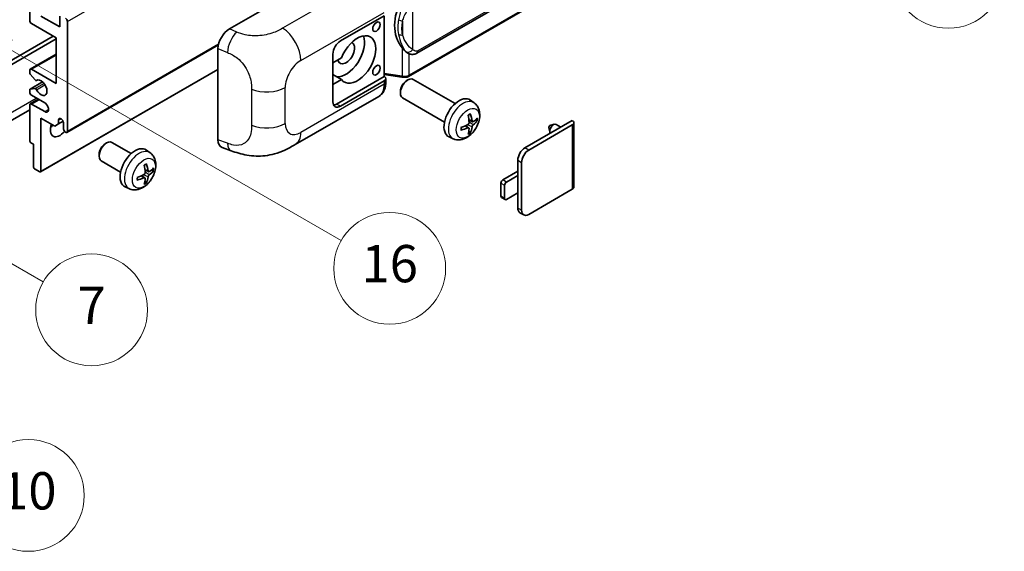
# Model space of a CAD drawing. Units: millimetres. Extents: x 10 to 9464, y 9 to 1133.
# Drawn here: x 363 to 575, y 570 to 684 of the extents above; entities that cross this region are included whole.
import ezdxf

# ---------------------------------------------------------------- set-up
doc = ezdxf.new("R2010")
doc.units = ezdxf.units.MM
for name, color, linetype, lineweight in [('Symbol (TK)', 100, 'Continuous', 18), ('Visible (ISO)', 7, 'Continuous', 35), ('Visible Narrow (ISO)', 7, 'Continuous', 25)]:
    doc.layers.add(name, color=color, linetype=linetype, lineweight=lineweight)
doc.styles.add('Note Text (TK2)', font='MS PGothic.ttf')

# ---------------------------------------------------------------- blocks, each defined once
blk = doc.blocks.new('バルーン1')
at = {"layer": 'Symbol (TK)', "color": 100}
for p, q in [((143.109, 184.755), (140.944, 186.005)), ((143.359, 185.188), (140.944, 186.005)), ((140.944, 186.005), (142.859, 184.322)), ((143.109, 184.755), (149.925, 180.82))]:
    blk.add_line(p, q, dxfattribs=at)
at = {"layer": 'Symbol (TK)'}
blk.add_circle((152.523, 179.32), 3, dxfattribs=at)
at = {"layer": 'Symbol (TK)', "color": 7, "insert": (152.523, 179.302), "char_height": 2, "attachment_point": 5, "style": 'Note Text (TK2)'}
blk.add_mtext('14', dxfattribs=at)
blk = doc.blocks.new('バルーン5')
at = {"layer": 'Symbol (TK)', "color": 100}
for p, q in [((93.876, 156.612), (91.711, 157.862)), ((94.126, 157.045), (91.711, 157.862)), ((91.711, 157.862), (93.626, 156.179)), ((93.876, 156.612), (100.574, 152.745))]:
    blk.add_line(p, q, dxfattribs=at)
at = {"layer": 'Symbol (TK)'}
blk.add_circle((103.172, 151.245), 3, dxfattribs=at)
at = {"layer": 'Symbol (TK)', "color": 7, "insert": (103.172, 151.233), "char_height": 2, "attachment_point": 5, "style": 'Note Text (TK2)'}
blk.add_mtext('10', dxfattribs=at)
blk = doc.blocks.new('バルーン14')
at = {"layer": 'Symbol (TK)', "color": 100}
for p, q in [((96.492, 167.021), (94.327, 168.271)), ((96.742, 167.454), (94.327, 168.271)), ((94.327, 168.271), (96.242, 166.588)), ((96.492, 167.021), (103.968, 162.704))]:
    blk.add_line(p, q, dxfattribs=at)
at = {"layer": 'Symbol (TK)'}
blk.add_circle((106.567, 161.204), 3, dxfattribs=at)
at = {"layer": 'Symbol (TK)', "color": 7, "insert": (106.567, 161.186), "char_height": 2, "attachment_point": 5, "style": 'Note Text (TK2)'}
blk.add_mtext('7', dxfattribs=at)
blk = doc.blocks.new('バルーン15')
at = {"layer": 'Symbol (TK)', "color": 100}
for p, q in [((102.08, 175.254), (99.915, 176.504)), ((102.33, 175.687), (99.915, 176.504)), ((99.915, 176.504), (101.83, 174.821)), ((102.08, 175.254), (119.959, 164.932))]:
    blk.add_line(p, q, dxfattribs=at)
at = {"layer": 'Symbol (TK)'}
blk.add_circle((122.557, 163.432), 3, dxfattribs=at)
at = {"layer": 'Symbol (TK)', "color": 7, "insert": (122.557, 163.426), "char_height": 2, "attachment_point": 5, "style": 'Note Text (TK2)'}
blk.add_mtext('16', dxfattribs=at)

msp = doc.modelspace()

# ---------------------------------------------------------------- linework, layer by layer
at = {"layer": 'Visible (ISO)'}
for p, q in [((448.516, 676.681), (538.5166, 728.6428)), ((538.9155, 724.8906), (446.7375, 671.6716)), ((365.4636, 683.7291), (365.4636, 698.6593)), ((408.323, 681.8795), (432.5382, 695.8602)), ((367.888, 684.6622), (371.9286, 682.3294)), ((371.9286, 682.3294), (371.9286, 684.6156)), ((432.1337, 679.2967), (441.5343, 684.7242)), ((441.5348, 684.7245), (441.5348, 671.6605)), ((371.1205, 679.9965), (365.8677, 683.0292)), ((373.5448, 683.4958), (373.5448, 659.9341)), ((323.2392, 653.0522), (370.5144, 680.3465)), ((324.0474, 652.5856), (371.1205, 679.7633)), ((371.1205, 670.1986), (371.1205, 679.9965)), ((373.4265, 659.6725), (405.9535, 678.452)), ((365.582, 673.2596), (371.1205, 676.4573)), ((405.8697, 658.0508), (405.8697, 677.6806)), ((430.5174, 666.2327), (430.5174, 676.4973)), ((446.5929, 676.6943), (446.5714, 676.7068)), ((432.3646, 675.6975), (430.5174, 674.631)), ((365.4636, 672.5033), (365.4636, 672.998)), ((366.6164, 670.9265), (365.5874, 672.1877)), ((365.8677, 673.2313), (371.1205, 670.1986)), ((367.817, 651.1922), (405.8697, 673.162)), ((430.5174, 672.8236), (430.5684, 672.7941)), ((430.5174, 672.7647), (430.5684, 672.7941)), ((432.3646, 671.0318), (430.5174, 672.0982)), ((441.5348, 672.0882), (445.2772, 671.5457)), ((365.5346, 668.9653), (368.2207, 670.5161)), ((366.9065, 670.8051), (367.0396, 670.882)), ((430.5174, 669.9653), (432.3646, 671.0318)), ((441.5348, 671.6605), (431.3256, 665.7662)), ((441.5343, 670.7271), (432.1337, 665.2996)), ((441.5348, 671.6605), (441.5621, 671.6437)), ((441.8691, 670.4752), (441.8691, 671.1937)), ((446.2761, 670.7312), (446.6233, 670.9315)), ((456.7529, 665.8558), (447.7658, 671.0445)), ((365.4636, 668.3323), (365.4636, 668.8084)), ((365.5848, 668.9808), (366.6138, 669.0727)), ((368.6961, 665.9995), (365.8677, 667.6325)), ((445.0066, 668.5323), (445.0067, 668.1315)), ((365.4636, 657.8812), (365.4636, 665.5329)), ((365.582, 665.7945), (367.3166, 666.7959)), ((365.8677, 665.7662), (368.6961, 664.1332)), ((422.4566, 657.0615), (440.3839, 667.4118)), ((454.4672, 661.8968), (445.4801, 667.0856)), ((460.8119, 666.0195), (460.0123, 666.6032)), ((365.4636, 664.4934), (321.366, 639.0336)), ((367.888, 662.7335), (367.888, 651.3492)), ((370.8376, 661.0305), (367.888, 662.7335)), ((371.6458, 661.4971), (370.8376, 661.0305)), ((371.6458, 662.3369), (372.1268, 662.6146)), ((371.6458, 662.3369), (371.6458, 661.4971)), ((371.6458, 661.4971), (372.6339, 662.0676)), ((372.7367, 660.4006), (372.7367, 661.707)), ((460.4697, 661.9778), (459.7069, 662.3154)), ((461.0258, 662.2811), (461.3867, 662.1933)), ((471.7317, 656.3415), (481.8938, 662.2086)), ((472.5398, 655.8749), (481.8938, 661.2754)), ((477.0859, 661.1304), (478.0301, 661.4243)), ((479.4523, 660.799), (478.4103, 661.4006)), ((482.2285, 661.742), (482.2285, 647.9316)), ((459.6841, 660.617), (459.0103, 661.1088)), ((459.9559, 659.7151), (459.6994, 659.9837)), ((476.8679, 660.7528), (477.0854, 659.7881)), ((366.2717, 657.1346), (365.7061, 657.4612)), ((366.2717, 652.2823), (366.2717, 657.1346)), ((381.6264, 657.2007), (381.9735, 657.401)), ((387.2544, 655.1247), (383.116, 657.514)), ((456.3549, 658.2998), (455.4496, 658.7004)), ((380.3568, 655.0018), (380.3569, 654.601)), ((391.3134, 655.2884), (390.5138, 655.8721)), ((406.7629, 656.4172), (408.6603, 655.7423)), ((384.9687, 651.1657), (380.8303, 653.555)), ((470.1962, 650.416), (470.1962, 653.682)), ((471.0044, 642.9509), (471.0044, 653.2155)), ((367.6455, 651.2092), (366.5142, 651.8624)), ((390.9713, 651.2467), (390.2084, 651.5843)), ((391.5273, 651.55), (391.8882, 651.4623)), ((466.9637, 649.4829), (470.1962, 651.3492)), ((390.1856, 649.8859), (389.5118, 650.3777)), ((390.4574, 648.984), (390.2009, 649.2526)), ((466.5597, 645.9836), (466.5597, 648.783)), ((470.1962, 650.416), (467.7719, 649.0163)), ((470.1962, 646.6835), (470.1962, 650.416)), ((386.8564, 647.5687), (385.9511, 647.9693)), ((467.3678, 648.3165), (467.3678, 645.5171)), ((467.7719, 645.2838), (470.1962, 646.6835)), ((470.1962, 643.4175), (470.1962, 646.6835)), ((481.8938, 647.465), (472.5398, 642.0644)), ((467.4862, 645.2555), (466.678, 645.722)), ((471.4541, 641.9569), (470.646, 642.4235))]:
    msp.add_line(p, q, dxfattribs=at)
for centre, major_axis, ratio, start_param, end_param in [((449.4163, 682.9097), (0.5232, 7.013), 0.80430597, 0.8807959, 2.44577737), ((365.8677, 683.4958), (-0.2857, 0.4949), 0.57735027, 0.78539816, 2.35619449), ((373.1408, 683.7291), (0.2857, -0.4949), 0.57735027, 0.78539816, 2.35619449), ((408.3395, 679.0879), (-1.7721, -2.9608), 0.58101844, 3.94848943, 5.51262657), ((433.3459, 676.7306), (-2.8, -4.8497), 0.57735027, 0.2499761, 2.6938603), ((435.7702, 675.3309), (2.8, 4.8497), 0.57735027, 2.89161655, 8.10395773), ((432.1337, 677.4304), (-1.1429, -1.9795), 0.57735027, 3.92699082, 5.49778714), ((433.3459, 676.7306), (-1.2857, -2.2269), 0.57735027, 5.72188024, 9.47442678), ((365.8677, 672.7647), (-0.2857, 0.4949), 0.57735027, 5.49778714, 7.06858347), ((365.7061, 672.3633), (-0.1714, 0.2969), 0.57735027, 0.78539816, 1.8445595), ((433.3459, 676.7306), (-2.4286, -4.2064), 0.57735027, 6.10097855, 6.12666207), ((366.7351, 671.102), (0.1714, -0.2969), 0.57735027, 4.98615215, 6.34717957), ((367.888, 669.2654), (0.9143, -1.5836), 0.57735027, 4.64831773, 9.48877222), ((440.7262, 671.1937), (1.1429, 0), 0.57735027, 5.49778714, 7.03367689), ((446.6229, 669.0651), (-1.1429, -1.9795), 0.57735027, 3.14159265, 6.28318531), ((446.2758, 669.2654), (-0.8975, -1.5545), 0.57735027, 3.92675802, 5.49801994), ((365.7061, 668.6684), (-0.1714, 0.2969), 0.57735027, 6.02138592, 7.06858347), ((365.8677, 668.099), (-0.2857, 0.4949), 0.57735027, 0.78539816, 2.35619449), ((366.735, 668.7603), (-0.1714, 0.2969), 0.57735027, 4.64831773, 6.02138592), ((365.8677, 665.2996), (-0.2857, 0.4949), 0.57735027, 5.49778714, 7.06858347), ((368.6961, 665.0663), (0.5714, -0.9897), 0.57735027, 5.49778714, 8.6393798), ((432.1337, 667.1659), (-1.1429, -1.9795), 0.57735027, 5.49778714, 7.06858347), ((431.3256, 667.6325), (-1.1429, -1.9795), 0.57735027, 0.36136712, 0.78539816), ((457.5895, 662.7335), (-2.2857, -3.959), 0.57735027, 3.0796893, 6.34508866), ((454.9646, 664.3726), (2.9332, -6.8231), 0.55353421, 0.95931878, 1.19830308), ((454.739, 664.2423), (-4.4679, 5.9326), 0.59526289, 3.96282307, 4.20180736), ((371.9286, 661.3338), (-1.4286, -2.4744), 0.57735027, 4.99914553, 7.5883573), ((369.5042, 662.7335), (1.4286, 2.4744), 0.57735027, 4.15479015, 4.42563243), ((372.1912, 661.9476), (-0.3884, 0.6727), 0.57735027, 4.04450246, 6.95107183), ((454.8576, 664.1872), (-7.3756, -0.8713), 0.55353421, 1.94328958, 2.18227387), ((454.846, 664.1805), (-7.4236, -0.2184), 0.49462411, 2.44776077, 2.68674507), ((454.846, 664.4411), (7.4226, -0.2509), 0.65417299, 5.62601221, 5.86499651), ((477.8532, 660.4356), (-0.5571, -0.965), 0.57735027, 3.14159265, 6.16066097), ((481.0857, 661.742), (1.1429, 0), 0.57735027, 5.49778714, 7.06858347), ((373.1408, 660.1673), (0.2857, -0.4949), 0.57735027, 3.92699082, 7.06858347), ((454.8576, 664.4477), (7.3717, -0.903), 0.59526289, 5.2229706, 5.46195489), ((454.9646, 664.3859), (3.5227, -6.5382), 0.49462411, 0.45484759, 0.69383188), ((454.739, 664.2556), (-3.9286, 6.3027), 0.65417299, 3.55978145, 3.79876575), ((477.0451, 660.9022), (-0.1286, -0.2227), 0.57735027, 3.70058252, 5.72419544), ((365.7061, 657.7412), (-0.1714, 0.2969), 0.57735027, 0.78539816, 2.35619449), ((381.9732, 655.5345), (-1.1429, -1.9795), 0.57735027, 3.14159265, 6.28318531), ((381.6261, 655.7349), (-0.8975, -1.5545), 0.57735027, 3.92675802, 5.49801994), ((408.3395, 659.4954), (-1.7827, -2.9813), 0.57333637, 5.51880849, 6.397242), ((388.091, 652.0024), (-2.2857, -3.959), 0.57735027, 3.0796893, 6.34508866), ((471.7317, 654.5685), (-1.0857, -1.8805), 0.57735027, 3.92699082, 5.49778714), ((472.5398, 654.1019), (1.0857, 1.8805), 0.57735027, 0.78539816, 2.35619449), ((385.2405, 653.5112), (-4.4679, 5.9326), 0.59526289, 3.96282307, 4.20180736), ((366.5142, 652.1423), (-0.1714, 0.2969), 0.57735027, 0.78539816, 2.35619449), ((367.6455, 651.4892), (0.1714, -0.2969), 0.57735027, 5.49778714, 7.06858347), ((385.4661, 653.6415), (2.9332, -6.8231), 0.55353421, 0.95931878, 1.19830308), ((385.3475, 653.4494), (-7.4236, -0.2184), 0.49462411, 2.44776077, 2.68674507), ((385.3475, 653.71), (7.4226, -0.2509), 0.65417299, 5.62601221, 5.86499651), ((385.3591, 653.4561), (-7.3756, -0.8713), 0.55353421, 1.94328958, 2.18227387), ((385.3591, 653.7166), (7.3717, -0.903), 0.59526289, 5.2229706, 5.46195489), ((385.4661, 653.6548), (3.5227, -6.5382), 0.49462411, 0.45484759, 0.69383188), ((385.2405, 653.5245), (-3.9286, 6.3027), 0.65417299, 3.55978145, 3.79876575), ((466.9637, 649.0163), (-0.2857, -0.4949), 0.57735027, 3.92699082, 5.49778714), ((467.7719, 648.5498), (0.2857, 0.4949), 0.57735027, 0.78539816, 2.35619449), ((481.0857, 647.9316), (1.1429, 0), 0.57735027, 5.49778714, 6.28318531), ((466.9637, 646.2169), (-0.2857, -0.4949), 0.57735027, 5.49778714, 6.28318531), ((467.7719, 645.7503), (-0.2857, -0.4949), 0.57735027, 5.49778714, 7.06858347), ((471.7317, 644.304), (-1.0857, -1.8805), 0.57735027, 5.49778714, 6.28318531), ((472.5398, 643.8374), (-1.0857, -1.8805), 0.57735027, 5.49778714, 7.06858347)]:
    msp.add_ellipse(centre, major_axis=major_axis, ratio=ratio, start_param=start_param, end_param=end_param, dxfattribs=at)
for centre in [(439.8715, 682.3644), (439.8715, 673.033)]:
    msp.add_ellipse(centre, major_axis=(-0.5714, -0.9897), ratio=0.57735027, dxfattribs=at)
for points, knots in [([(446.5717, 676.7068), (446.3981, 676.8071), (446.2176, 676.9468), (445.8194, 677.3127), (445.6022, 677.5517), (445.3991, 677.7968)], [1.13986773, 1.13986773, 1.13986773, 1.13986773, 1.216302642, 1.216302642, 1.310518917, 1.310518917, 1.310518917, 1.310518917]), ([(446.5929, 676.6943), (446.6814, 676.6432), (446.7778, 676.5957), (446.9894, 676.5135), (447.1048, 676.4789), (447.356, 676.4318), (447.4928, 676.4194), (447.7817, 676.4294), (447.9331, 676.4522), (448.2345, 676.5394), (448.3832, 676.6043), (448.516, 676.681)], [-0.11101106, -0.11101106, -0.11101106, -0.11101106, -0.088808848, -0.088808848, -0.066606636, -0.066606636, -0.044404424, -0.044404424, -0.022202212, -0.022202212, 0, 0, 0, 0]), ([(446.6809, 671.8421), (446.6808, 671.841), (446.6806, 671.8399), (446.6721, 671.7771), (446.6553, 671.7219), (446.6057, 671.6286), (446.5727, 671.5921), (446.5122, 671.5559), (446.489, 671.5472), (446.4646, 671.5429)], [-0.0778087689, -0.0778087689, -0.0778087689, -0.0778087689, -0.0774791395, -0.0774791395, -0.0585788033, -0.0585788033, -0.0389062325, -0.0389062325, -0.0279382932, -0.0279382932, -0.0279382932, -0.0279382932]), ([(440.3839, 667.4118), (440.5924, 667.5322), (440.7832, 667.6822), (441.1158, 668.024), (441.2578, 668.2154), (441.4933, 668.6226), (441.5871, 668.8383), (441.7329, 669.2849), (441.7849, 669.5157), (441.853, 669.9881), (441.8691, 670.2297), (441.8691, 670.4752)], [-0.785398163, -0.785398163, -0.785398163, -0.785398163, -0.628318531, -0.628318531, -0.471238898, -0.471238898, -0.314159265, -0.314159265, -0.157079633, -0.157079633, 0, 0, 0, 0]), ([(445.2772, 671.5457), (445.3605, 671.5337), (445.4437, 671.5238), (445.6089, 671.5087), (445.6908, 671.5034), (445.8527, 671.4976), (445.9326, 671.4971), (446.0897, 671.5012), (446.1669, 671.5057), (446.3182, 671.5201), (446.3922, 671.53), (446.4646, 671.5429)], [0.855211333, 0.855211333, 0.855211333, 0.855211333, 0.984372553, 0.984372553, 1.113533773, 1.113533773, 1.242694993, 1.242694993, 1.371856212, 1.371856212, 1.501017432, 1.501017432, 1.501017432, 1.501017432]), ([(446.5109, 671.557), (446.5265, 671.5639), (446.5421, 671.5709), (446.5729, 671.5853), (446.5883, 671.5926), (446.6187, 671.6076), (446.6338, 671.6153), (446.6638, 671.6308), (446.6787, 671.6388), (446.7083, 671.655), (446.723, 671.6632), (446.7375, 671.6716)], [1.437762728, 1.437762728, 1.437762728, 1.437762728, 1.464369448, 1.464369448, 1.490976168, 1.490976168, 1.517582887, 1.517582887, 1.544189607, 1.544189607, 1.570796327, 1.570796327, 1.570796327, 1.570796327]), ([(460.8119, 666.0195), (461.0699, 665.8312), (461.2891, 665.5996), (461.6549, 665.0706), (461.7894, 664.7702), (461.9922, 664.0906), (462.0341, 663.7115), (462.0259, 662.8738), (461.9484, 662.4179), (461.6828, 661.5115), (461.4882, 661.0626), (461.0067, 660.2238), (460.7211, 659.8336), (460.0625, 659.1319), (459.6894, 658.8204), (458.862, 658.3374), (458.4093, 658.156), (457.5245, 658.0399), (457.1182, 658.0556), (456.595, 658.2037), (456.4734, 658.2474), (456.3549, 658.2998)], [3.98889417, 3.98889417, 3.98889417, 3.98889417, 4.19385403, 4.19385403, 4.4264439, 4.4264439, 4.7238013, 4.7238013, 5.09906125, 5.09906125, 5.49348614, 5.49348614, 5.8833225, 5.8833225, 6.2775903, 6.2775903, 6.65189618, 6.65189618, 6.92355847, 6.92355847, 7.00668012, 7.00668012, 7.00668012, 7.00668012]), ([(459.5656, 663.32), (459.583, 663.3323), (459.6004, 663.3443), (459.648, 663.3763), (459.6783, 663.3957), (459.7387, 663.4324), (459.7689, 663.4498), (459.8289, 663.4826), (459.8589, 663.498), (459.9184, 663.5267), (459.9481, 663.5401), (459.9774, 663.5524)], [3.028761595, 3.028761595, 3.028761595, 3.028761595, 3.060101394, 3.060101394, 3.114617864, 3.114617864, 3.169134334, 3.169134334, 3.223650804, 3.223650804, 3.278167274, 3.278167274, 3.278167274, 3.278167274]), ([(460.0034, 663.6635), (460.0082, 663.6492), (460.0113, 663.6334), (460.0125, 663.6066), (460.0101, 663.5913), (460.0008, 663.5702), (459.9924, 663.5605), (459.9815, 663.5542), (459.9795, 663.5532), (459.9774, 663.5524)], [0.0145600729, 0.0145600729, 0.0145600729, 0.0145600729, 0.0187226824, 0.0187226824, 0.0234298311, 0.0234298311, 0.0280690561, 0.0280690561, 0.028985175, 0.028985175, 0.028985175, 0.028985175]), ([(459.741, 661.785), (459.7425, 661.7432), (459.7367, 661.6956), (459.7096, 661.6013), (459.6881, 661.5545), (459.6376, 661.4737), (459.6051, 661.4344), (459.5427, 661.3789), (459.5145, 661.3593), (459.4866, 661.3445)], [0, 0, 0, 0, 0.0124997785, 0.0124997785, 0.0249995571, 0.0249995571, 0.0375236714, 0.0375236714, 0.0466766062, 0.0466766062, 0.0466766062, 0.0466766062]), ([(460.6224, 662.0002), (460.5925, 661.9812), (460.5601, 661.9692), (460.4994, 661.9655), (460.4711, 661.9739), (460.4254, 662.0059), (460.4049, 662.0316), (460.3797, 662.0891), (460.3722, 662.1173), (460.368, 662.1471)], [0, 0, 0, 0, 0.0125039067, 0.0125039067, 0.0250078135, 0.0250078135, 0.0375277995, 0.0375277995, 0.0466766392, 0.0466766392, 0.0466766392, 0.0466766392]), ([(460.368, 660.8356), (460.3736, 660.8733), (460.3853, 660.9175), (460.4199, 661.0076), (460.4429, 661.0534), (460.4924, 661.1348), (460.5222, 661.1757), (460.5762, 661.236), (460.5998, 661.2583), (460.6224, 661.2762)], [0, 0, 0, 0, 0.0124997785, 0.0124997785, 0.0249995571, 0.0249995571, 0.0375236714, 0.0375236714, 0.0466766062, 0.0466766062, 0.0466766062, 0.0466766062]), ([(461.5623, 662.2398), (461.5553, 662.2302), (461.5445, 662.2205), (461.5207, 662.2053), (461.5028, 662.1978), (461.4699, 662.1895), (461.4491, 662.1872), (461.4172, 662.1879), (461.4009, 662.1899), (461.3867, 662.1933)], [0.0145600729, 0.0145600729, 0.0145600729, 0.0145600729, 0.0187226824, 0.0187226824, 0.0234298311, 0.0234298311, 0.0280690561, 0.0280690561, 0.0318102328, 0.0318102328, 0.0318102328, 0.0318102328]), ([(458.0743, 660.256), (458.0746, 660.2538), (458.0747, 660.2516), (458.0747, 660.239), (458.0706, 660.2269), (458.0569, 660.2083), (458.0449, 660.1986), (458.021, 660.1862), (458.0059, 660.181), (457.991, 660.178)], [0.0455535579, 0.0455535579, 0.0455535579, 0.0455535579, 0.0464696768, 0.0464696768, 0.0511089018, 0.0511089018, 0.0558160505, 0.0558160505, 0.05997866, 0.05997866, 0.05997866, 0.05997866]), ([(458.0743, 660.256), (458.0703, 660.2876), (458.067, 660.32), (458.0621, 660.3859), (458.0605, 660.4195), (458.0588, 660.488), (458.0588, 660.5228), (458.0604, 660.5935), (458.0621, 660.6294), (458.066, 660.6866), (458.0677, 660.7077), (458.0696, 660.7289)], [1.434221706, 1.434221706, 1.434221706, 1.434221706, 1.488738176, 1.488738176, 1.543254646, 1.543254646, 1.597771116, 1.597771116, 1.652287586, 1.652287586, 1.683627385, 1.683627385, 1.683627385, 1.683627385]), ([(459.4866, 660.6204), (459.5236, 660.6354), (459.5619, 660.644), (459.6301, 660.6433), (459.6599, 660.634), (459.7046, 660.6026), (459.7224, 660.5785), (459.7392, 660.5258), (459.7421, 660.5003), (459.741, 660.4736)], [0, 0, 0, 0, 0.0125039067, 0.0125039067, 0.0250078135, 0.0250078135, 0.0375277995, 0.0375277995, 0.0466766392, 0.0466766392, 0.0466766392, 0.0466766392]), ([(459.9559, 659.7151), (459.966, 659.7045), (459.9759, 659.6914), (459.9924, 659.6641), (460.0008, 659.6449), (460.0101, 659.6123), (460.0125, 659.5931), (460.0113, 659.5648), (460.0082, 659.5506), (460.0034, 659.5398)], [0.0427285001, 0.0427285001, 0.0427285001, 0.0427285001, 0.0464696768, 0.0464696768, 0.0511089018, 0.0511089018, 0.0558160505, 0.0558160505, 0.05997866, 0.05997866, 0.05997866, 0.05997866]), ([(422.4566, 657.0615), (421.7898, 656.6765), (421.0038, 656.2436), (419.5064, 655.5732), (418.77, 655.2914), (417.3563, 654.8878), (416.6826, 654.7468), (415.3469, 654.5898), (414.6757, 654.5696), (413.37, 654.6208), (412.7238, 654.6918), (410.9034, 654.9928), (409.7103, 655.3689), (408.6603, 655.7423)], [0, 0, 0, 0, 0.24648635, 0.24648635, 0.47055558, 0.47055558, 0.64899431, 0.64899431, 0.82358511, 0.82358511, 1.00416753, 1.00416753, 1.34397561, 1.34397561, 1.34397561, 1.34397561]), ([(391.3134, 655.2884), (391.5714, 655.1001), (391.7906, 654.8685), (392.1564, 654.3395), (392.2909, 654.0391), (392.4937, 653.3595), (392.5356, 652.9804), (392.5274, 652.1427), (392.4499, 651.6868), (392.1843, 650.7804), (391.9897, 650.3315), (391.5082, 649.4927), (391.2226, 649.1025), (390.564, 648.4008), (390.1909, 648.0893), (389.3635, 647.6063), (388.9109, 647.4249), (388.026, 647.3088), (387.6197, 647.3245), (387.0965, 647.4726), (386.9749, 647.5163), (386.8564, 647.5687)], [5.5596905, 5.5596905, 5.5596905, 5.5596905, 5.76465035, 5.76465035, 5.99724023, 5.99724023, 6.29459763, 6.29459763, 6.66985758, 6.66985758, 7.06428247, 7.06428247, 7.45411883, 7.45411883, 7.84838663, 7.84838663, 8.22269251, 8.22269251, 8.4943548, 8.4943548, 8.57747644, 8.57747644, 8.57747644, 8.57747644]), ([(390.0671, 652.5889), (390.0845, 652.6012), (390.1019, 652.6132), (390.1495, 652.6452), (390.1798, 652.6646), (390.2402, 652.7013), (390.2704, 652.7187), (390.3305, 652.7515), (390.3604, 652.7669), (390.4199, 652.7956), (390.4496, 652.809), (390.479, 652.8213)], [4.599557922, 4.599557922, 4.599557922, 4.599557922, 4.630897721, 4.630897721, 4.685414191, 4.685414191, 4.739930661, 4.739930661, 4.794447131, 4.794447131, 4.848963601, 4.848963601, 4.848963601, 4.848963601]), ([(390.5049, 652.9324), (390.5097, 652.9181), (390.5128, 652.9023), (390.514, 652.8755), (390.5116, 652.8602), (390.5023, 652.8391), (390.4939, 652.8294), (390.483, 652.8231), (390.481, 652.8222), (390.4789, 652.8213)], [0.0145600729, 0.0145600729, 0.0145600729, 0.0145600729, 0.0187226824, 0.0187226824, 0.0234298311, 0.0234298311, 0.0280690561, 0.0280690561, 0.028985175, 0.028985175, 0.028985175, 0.028985175]), ([(390.2425, 651.0539), (390.244, 651.0121), (390.2382, 650.9645), (390.211, 650.8701), (390.1896, 650.8233), (390.1391, 650.7426), (390.1066, 650.7032), (390.0442, 650.6478), (390.016, 650.6282), (389.9881, 650.6134)], [0, 0, 0, 0, 0.0125039067, 0.0125039067, 0.0250078135, 0.0250078135, 0.0375277995, 0.0375277995, 0.0466766392, 0.0466766392, 0.0466766392, 0.0466766392]), ([(391.1239, 651.2691), (391.094, 651.2501), (391.0616, 651.2381), (391.0009, 651.2344), (390.9727, 651.2428), (390.9269, 651.2748), (390.9064, 651.3005), (390.8812, 651.3579), (390.8737, 651.3862), (390.8695, 651.416)], [0, 0, 0, 0, 0.0124997785, 0.0124997785, 0.0249995571, 0.0249995571, 0.0375236714, 0.0375236714, 0.0466766062, 0.0466766062, 0.0466766062, 0.0466766062]), ([(392.0638, 651.5087), (392.0568, 651.4991), (392.046, 651.4894), (392.0222, 651.4742), (392.0043, 651.4667), (391.9714, 651.4584), (391.9506, 651.4561), (391.9187, 651.4568), (391.9024, 651.4588), (391.8882, 651.4623)], [0.0145600729, 0.0145600729, 0.0145600729, 0.0145600729, 0.0187226824, 0.0187226824, 0.0234298311, 0.0234298311, 0.0280690561, 0.0280690561, 0.0318102328, 0.0318102328, 0.0318102328, 0.0318102328]), ([(388.5758, 649.5249), (388.5761, 649.5227), (388.5762, 649.5205), (388.5762, 649.5079), (388.5721, 649.4958), (388.5584, 649.4772), (388.5464, 649.4675), (388.5225, 649.4551), (388.5074, 649.4499), (388.4926, 649.4469)], [0.0455535579, 0.0455535579, 0.0455535579, 0.0455535579, 0.0464696768, 0.0464696768, 0.0511089018, 0.0511089018, 0.0558160505, 0.0558160505, 0.05997866, 0.05997866, 0.05997866, 0.05997866]), ([(388.5758, 649.5249), (388.5718, 649.5565), (388.5685, 649.5889), (388.5636, 649.6548), (388.562, 649.6884), (388.5603, 649.7569), (388.5603, 649.7917), (388.5619, 649.8624), (388.5636, 649.8983), (388.5675, 649.9555), (388.5692, 649.9766), (388.5711, 649.9978)], [3.005018033, 3.005018033, 3.005018033, 3.005018033, 3.059534503, 3.059534503, 3.114050973, 3.114050973, 3.168567443, 3.168567443, 3.223083913, 3.223083913, 3.254423712, 3.254423712, 3.254423712, 3.254423712]), ([(389.9881, 649.8893), (390.0251, 649.9043), (390.0634, 649.9129), (390.1316, 649.9122), (390.1614, 649.9029), (390.206, 649.8716), (390.2239, 649.8474), (390.2407, 649.7948), (390.2436, 649.7692), (390.2425, 649.7425)], [0, 0, 0, 0, 0.0124997785, 0.0124997785, 0.0249995571, 0.0249995571, 0.0375236714, 0.0375236714, 0.0466766062, 0.0466766062, 0.0466766062, 0.0466766062]), ([(390.4574, 648.984), (390.4675, 648.9734), (390.4774, 648.9603), (390.4939, 648.933), (390.5023, 648.9138), (390.5116, 648.8812), (390.514, 648.862), (390.5128, 648.8337), (390.5097, 648.8195), (390.5049, 648.8087)], [0.0427285001, 0.0427285001, 0.0427285001, 0.0427285001, 0.0464696768, 0.0464696768, 0.0511089018, 0.0511089018, 0.0558160505, 0.0558160505, 0.05997866, 0.05997866, 0.05997866, 0.05997866]), ([(390.8695, 650.1045), (390.8751, 650.1423), (390.8868, 650.1864), (390.9215, 650.2765), (390.9444, 650.3224), (390.9939, 650.4038), (391.0237, 650.4447), (391.0777, 650.5049), (391.1013, 650.5272), (391.1239, 650.5451)], [0, 0, 0, 0, 0.0125039067, 0.0125039067, 0.0250078135, 0.0250078135, 0.0375277995, 0.0375277995, 0.0466766392, 0.0466766392, 0.0466766392, 0.0466766392])]:
    msp.add_open_spline(points, degree=3, knots=knots, dxfattribs=at)
at = {"layer": 'Visible Narrow (ISO)'}
for p, q in [((373.5448, 683.4958), (533.1489, 775.6433)), ((538.7533, 729.166), (448.7527, 677.2041)), ((539.0339, 725.1522), (446.8559, 671.9332)), ((437.7437, 692.4198), (419.7405, 682.0257)), ((447.664, 677.4679), (447.664, 687.8606)), ((423.6401, 675.1114), (441.5343, 685.4427)), ((445.4788, 683.5711), (445.4788, 680.6076)), ((409.8938, 681.2148), (408.323, 681.8795)), ((373.5448, 659.9341), (406.0059, 678.6755)), ((365.8677, 673.2313), (371.1205, 676.264)), ((405.8697, 677.6806), (407.892, 676.8248)), ((445.3991, 677.7968), (445.3991, 671.7821)), ((446.8559, 671.9332), (446.8559, 676.5656)), ((367.888, 651.3492), (405.8697, 673.2779)), ((445.3991, 671.7821), (441.5348, 672.3422)), ((365.5848, 668.9808), (368.2299, 670.5079)), ((366.6138, 669.0727), (368.5364, 670.1828)), ((366.917, 668.8401), (368.7419, 669.8936)), ((366.9171, 670.812), (367.034, 670.8796)), ((441.5343, 670.0086), (423.6401, 659.6773)), ((441.5343, 670.7271), (441.5343, 670.0086)), ((413.0644, 668.9247), (413.0644, 661.2032)), ((420.3004, 661.6055), (420.3004, 669.3269)), ((322.4311, 641.3879), (366.8778, 667.0492)), ((365.8677, 665.7662), (367.4839, 666.6993)), ((432.1337, 665.2996), (431.3256, 665.7662)), ((368.6961, 664.1332), (369.5042, 664.5998)), ((460.368, 660.8356), (459.4101, 661.3043)), ((460.368, 662.1471), (459.6914, 662.4717)), ((460.6224, 661.2762), (459.7375, 661.8714)), ((481.8938, 661.2754), (481.8938, 647.465)), ((459.4866, 660.6204), (458.8671, 661.0441)), ((407.892, 657.3316), (405.8697, 658.0508)), ((472.5398, 655.8749), (471.7317, 656.3415)), ((470.1962, 653.682), (471.0044, 653.2155)), ((390.8695, 651.416), (390.1929, 651.7406)), ((391.1239, 650.5451), (390.239, 651.1403)), ((389.9881, 649.8893), (389.3686, 650.313)), ((390.8695, 650.1045), (389.9116, 650.5732)), ((466.5597, 648.783), (467.3678, 648.3165)), ((467.7719, 649.0163), (466.9637, 649.4829)), ((467.3678, 645.5171), (466.5597, 645.9836)), ((471.0044, 642.9509), (470.1962, 643.4175))]:
    msp.add_line(p, q, dxfattribs=at)
for centre, major_axis, ratio, start_param, end_param in [((445.3991, 684.2293), (1.1236, -0.209), 0.56203751, 4.02622381, 4.88718922), ((409.8092, 678.4659), (1.3362, 3.1575), 0.4365316, 0.72579055, 2.28992769), ((419.5994, 677.4442), (2.8571, -4.9487), 0.57735027, 0.78539816, 2.32128791), ((445.3991, 681.2658), (1.123, 0.2121), 0.5793106, 3.81307618, 4.67404159), ((446.8559, 677.9345), (-0.8315, -0.7841), 0.80454456, 0.23657486, 1.80737118), ((447.9446, 677.6707), (0.5714, -0.9897), 0.57735027, 0, 0.78539816), ((423.6401, 671.2551), (2.3615, 4.0902), 0.57735027, 0.78539816, 2.35619449), ((445.2396, 672.8231), (-2.28, 0.3684), 0.43824712, 1.71130801, 2.32378712), ((445.2396, 672.8663), (-2.2857, 0), 0.57735027, 2.25308861, 2.35619449), ((446.4518, 672.1665), (0.2857, -0.4949), 0.57735027, 0, 0.78539816), ((437.6066, 672.4066), (2.7404, -5.0155), 0.56100804, 0.01320599, 0.79860416), ((440.7262, 670.4752), (1.1429, 0), 0.57735027, 5.49778714, 6.28318531), ((445.3592, 672.1113), (-0.082, -0.5655), 0.18304246, 0, 0.97643306), ((416.2598, 671.6598), (-5.7143, 0), 0.57735027, 0.97738438, 2.35619449), ((458.4453, 662.2394), (2.2328, 3.8673), 0.57735027, 6.22128195, 9.48668132), ((459.7767, 661.4707), (-1.2728, -2.2045), 0.57735027, 3.80068814, 4.05329349), ((416.2598, 663.9383), (5.7143, 0), 0.57735027, 4.11897703, 5.49778714), ((423.6401, 663.5336), (-2.3615, -4.0902), 0.57735027, 5.49778714, 7.06858347), ((459.727, 661.4994), (-1.1847, -2.0519), 0.57735027, 2.21917009, 2.42536283), ((459.7767, 661.4707), (1.2728, 2.2045), 0.57735027, 5.37148447, 5.62408982), ((419.5994, 662.0102), (2.8571, -4.9487), 0.57735027, 0, 0.78539816), ((459.7767, 661.4707), (-1.2728, -2.2045), 0.57735027, 5.37148447, 5.62408982), ((459.7767, 661.4707), (1.2728, 2.2045), 0.57735027, 3.80068814, 4.05329349), ((459.727, 661.4994), (-1.1847, -2.0519), 0.57735027, 0.71622982, 0.92242257), ((409.8092, 658.9727), (-1.1489, -3.2303), 0.47609055, 5.40475179, 6.28318531), ((388.9468, 651.5083), (2.2328, 3.8673), 0.57735027, 6.22128195, 9.48668132), ((390.2782, 650.7396), (-1.2728, -2.2045), 0.57735027, 3.80068814, 4.05329349), ((390.2285, 650.7683), (-1.1847, -2.0519), 0.57735027, 2.21917009, 2.42536283), ((390.2782, 650.7396), (1.2728, 2.2045), 0.57735027, 5.37148447, 5.62408982), ((390.2782, 650.7396), (-1.2728, -2.2045), 0.57735027, 5.37148447, 5.62408982), ((390.2782, 650.7396), (1.2728, 2.2045), 0.57735027, 3.80068814, 4.05329349), ((390.2285, 650.7683), (-1.1847, -2.0519), 0.57735027, 0.71622982, 0.92242257)]:
    msp.add_ellipse(centre, major_axis=major_axis, ratio=ratio, start_param=start_param, end_param=end_param, dxfattribs=at)
for centre in [(459.4724, 661.6464), (389.9739, 650.9153)]:
    msp.add_ellipse(centre, major_axis=(-1.7536, -3.0374), ratio=0.57735027, dxfattribs=at)
for points, knots in [([(446.1954, 688.4836), (446.0598, 688.1832), (445.9338, 687.8971), (445.6259, 687.1761), (445.4569, 686.7578), (445.1306, 685.882), (444.9789, 685.4274), (444.7484, 684.6066), (444.6618, 684.2385), (444.5963, 683.8732)], [-0.425024641, -0.425024641, -0.425024641, -0.425024641, -0.354088722, -0.354088722, -0.240591253, -0.240591253, -0.109280085, -0.109280085, 0, 0, 0, 0]), ([(445.4788, 683.5711), (445.5732, 683.9109), (445.6978, 684.2529), (446.0269, 685.0165), (446.2424, 685.4399), (446.6969, 686.2572), (446.9296, 686.6483), (447.3362, 687.3193), (447.4988, 687.585), (447.664, 687.8606)], [0, 0, 0, 0, 0.109280085, 0.109280085, 0.240591253, 0.240591253, 0.354088722, 0.354088722, 0.425024641, 0.425024641, 0.425024641, 0.425024641]), ([(444.5963, 683.8732), (444.5056, 683.3672), (444.4588, 682.8593), (444.4494, 681.7974), (444.496, 681.2421), (444.5963, 680.695)], [-0.318622721, -0.318622721, -0.318622721, -0.318622721, -0.167312443, -0.167312443, 0, 0, 0, 0]), ([(445.4788, 680.6076), (445.3824, 681.1181), (445.3374, 681.6375), (445.3465, 682.6289), (445.3916, 683.1024), (445.4788, 683.5711)], [0, 0, 0, 0, 0.167312443, 0.167312443, 0.318622721, 0.318622721, 0.318622721, 0.318622721]), ([(419.7405, 682.0257), (419.307, 681.7754), (418.7867, 681.4833), (418.1195, 681.2193), (417.2061, 680.8578), (416.0442, 680.5612), (414.878, 680.4509), (413.7634, 680.3454), (412.6314, 680.4078), (411.7196, 680.6042), (411.006, 680.7579), (410.4139, 680.9947), (409.8938, 681.2148)], [0, 0, 0, 0, 0.21270217, 0.21270217, 0.21270217, 0.50389399, 0.50389399, 0.50389399, 0.78220336, 0.78220336, 0.78220336, 1, 1, 1, 1]), ([(444.5963, 680.695), (444.7279, 679.9772), (444.9427, 679.2724), (445.4836, 678.0136), (445.8014, 677.4333), (446.1954, 677.0155)], [-0.42564821, -0.42564821, -0.42564821, -0.42564821, -0.2061269, -0.2061269, 0, 0, 0, 0]), ([(447.664, 677.4679), (447.1841, 677.7149), (446.7359, 678.1941), (445.9782, 679.2913), (445.6685, 679.9403), (445.4788, 680.6076)], [0, 0, 0, 0, 0.2061269, 0.2061269, 0.42564821, 0.42564821, 0.42564821, 0.42564821]), ([(407.892, 676.8248), (408.5744, 676.5361), (409.318, 676.1873), (410.031, 675.6065), (410.9635, 674.847), (411.8287, 673.7018), (412.3597, 672.5133), (412.7656, 671.6049), (412.9725, 670.6929), (413.0346, 669.9176), (413.0631, 669.5622), (413.0644, 669.2327), (413.0644, 668.9247)], [0, 0, 0, 0, 0.26559079, 0.26559079, 0.26559079, 0.61290113, 0.61290113, 0.61290113, 0.8783338, 0.8783338, 0.8783338, 1, 1, 1, 1]), ([(446.1954, 677.0155), (446.2974, 676.9073), (446.4126, 676.8062), (446.5622, 676.7124), (446.5774, 676.7033), (446.5929, 676.6943)], [-0.1703054541, -0.1703054541, -0.1703054541, -0.1703054541, -0.1169478546, -0.1169478546, -0.1110110598, -0.1110110598, -0.1110110598, -0.1110110598]), ([(448.7527, 677.2041), (448.6677, 677.155), (448.5822, 677.1244), (448.2842, 677.0716), (448.0993, 677.1372), (447.8382, 677.3008), (447.7468, 677.3801), (447.664, 677.4679)], [0, 0, 0, 0, 0.031575695, 0.031575695, 0.116947855, 0.116947855, 0.170305454, 0.170305454, 0.170305454, 0.170305454]), ([(413.0644, 661.2032), (413.0644, 660.6466), (413.0519, 660.027), (412.9067, 659.4275), (412.6856, 658.514), (412.1568, 657.6986), (411.3903, 657.261), (410.7449, 656.8926), (409.9668, 656.8089), (409.1966, 656.95), (408.7509, 657.0317), (408.3113, 657.1824), (407.892, 657.3316)], [0, 0, 0, 0, 0.21983104, 0.21983104, 0.21983104, 0.55477785, 0.55477785, 0.55477785, 0.83679083, 0.83679083, 0.83679083, 1, 1, 1, 1])]:
    msp.add_open_spline(points, degree=3, knots=knots, dxfattribs=at)

# ---------------------------------------------------------------- block references
at = {"layer": 'Symbol (TK)', "xscale": 4, "yscale": 4, "zscale": 4}
for name in ['バルーン1', 'バルーン15', 'バルーン14', 'バルーン5']:
    msp.add_blockref(name, (-47.5167, -23.2387), dxfattribs=at)

doc.saveas('drawing.dxf')
